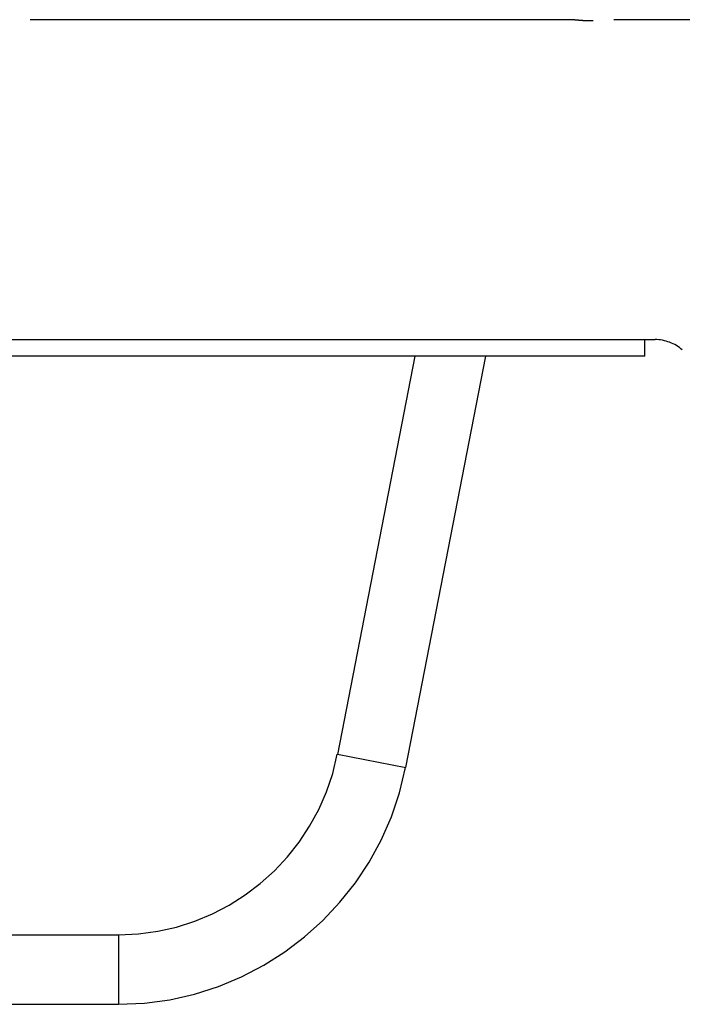
# Model space of a CAD drawing. Extents: x -26.6 to 26.6, y -16 to 16.
# Drawn here: x -16.3 to -13.1, y 11.2 to 16 of the extents above; entities that cross this region are included whole.
import ezdxf

# ---------------------------------------------------------------- set-up
doc = ezdxf.new("R2010")
doc.units = 0
doc.layers.get('0').update_dxf_attribs({"linetype": 'CONTINUOUS'})

msp = doc.modelspace()

# ---------------------------------------------------------------- linework, layer by layer
at = {"color": 0}
for points in [[(-13.6386, 16.012), (-16.2686, 16.012)], [(-13.5386, 16.0057), (-13.5402, 16.0057), (-13.5417, 16.0057), (-13.5433, 16.0057), (-13.5448, 16.0057), (-13.5464, 16.0057), (-13.548, 16.0058), (-13.5495, 16.0058), (-13.551, 16.0058), (-13.5526, 16.0059), (-13.5541, 16.0059), (-13.5556, 16.0059), (-13.5572, 16.0059), (-13.5587, 16.0059), (-13.5603, 16.006), (-13.5618, 16.006), (-13.5633, 16.0061), (-13.5648, 16.0062), (-13.5663, 16.0062), (-13.5678, 16.0062), (-13.5693, 16.0063), (-13.5708, 16.0064), (-13.5722, 16.0064), (-13.5737, 16.0065), (-13.5752, 16.0066), (-13.5766, 16.0066), (-13.578, 16.0067), (-13.5794, 16.0067), (-13.5809, 16.0069), (-13.5823, 16.0069), (-13.5837, 16.007), (-13.5851, 16.0071), (-13.5865, 16.0072), (-13.5878, 16.0072), (-13.5892, 16.0073), (-13.5905, 16.0074), (-13.5918, 16.0075), (-13.5932, 16.0076), (-13.5945, 16.0077), (-13.5958, 16.0077), (-13.597, 16.0079), (-13.5983, 16.0079), (-13.5995, 16.008), (-13.6008, 16.0082), (-13.602, 16.0082), (-13.6032, 16.0083), (-13.6043, 16.0085), (-13.6056, 16.0085), (-13.6067, 16.0087), (-13.6078, 16.0087), (-13.609, 16.0088), (-13.6101, 16.009), (-13.6111, 16.009), (-13.6122, 16.0091), (-13.6133, 16.0092), (-13.6144, 16.0093), (-13.6154, 16.0095), (-13.6164, 16.0095), (-13.6174, 16.0096), (-13.6183, 16.0097), (-13.6192, 16.0098), (-13.6202, 16.0099), (-13.6211, 16.01), (-13.622, 16.0101), (-13.6229, 16.0102), (-13.6237, 16.0102), (-13.6245, 16.0104), (-13.6253, 16.0105), (-13.6261, 16.0105), (-13.6269, 16.0106), (-13.6277, 16.0107), (-13.6284, 16.0107), (-13.629, 16.0109), (-13.6297, 16.011), (-13.6304, 16.011), (-13.631, 16.0111), (-13.6316, 16.0112), (-13.6322, 16.0112), (-13.6328, 16.0113), (-13.6333, 16.0113), (-13.6338, 16.0114), (-13.6343, 16.0115), (-13.6347, 16.0115), (-13.6352, 16.0116), (-13.6356, 16.0116), (-13.636, 16.0117), (-13.6363, 16.0117), (-13.6367, 16.0117), (-13.637, 16.0118), (-13.6372, 16.0118), (-13.6375, 16.0119), (-13.6377, 16.0119), (-13.638, 16.0119), (-13.6381, 16.012), (-13.6382, 16.012), (-13.6384, 16.012), (-13.6385, 16.012), (-13.6385, 16.012), (-13.6386, 16.012), (-13.6386, 16.012)], [(-11.7636, 16.012), (-13.4386, 16.012)], [(-16.904, 14.462), (-13.2386, 14.462)], [(-13.2886, 14.382), (-13.2886, 14.462)], [(-13.1066, 14.4119), (-13.1066, 14.4119), (-13.1133, 14.4175), (-13.1204, 14.4229), (-13.1278, 14.4279), (-13.1354, 14.4328), (-13.1431, 14.4372), (-13.1512, 14.4413), (-13.1594, 14.4451), (-13.1678, 14.4486), (-13.1762, 14.4515), (-13.1848, 14.4542), (-13.1935, 14.4565), (-13.2025, 14.4585), (-13.2114, 14.4599), (-13.2204, 14.4611), (-13.2294, 14.4617), (-13.2386, 14.462), (-13.2386, 14.462), (-13.2386, 14.462), (-13.2386, 14.462), (-13.2386, 14.462), (-13.2386, 14.462), (-13.2386, 14.462), (-13.2386, 14.462), (-13.2386, 14.462), (-13.2386, 14.462), (-13.2386, 14.462), (-13.2386, 14.462), (-13.2386, 14.462), (-13.2386, 14.462), (-13.2386, 14.462), (-13.2386, 14.462), (-13.2386, 14.462), (-13.2386, 14.462)], [(-13.1066, 14.4119), (-13.1066, 14.4119), (-13.1133, 14.4175), (-13.1204, 14.4229), (-13.1278, 14.4279), (-13.1354, 14.4328), (-13.1431, 14.4372), (-13.1512, 14.4413), (-13.1594, 14.4451), (-13.1678, 14.4486), (-13.1762, 14.4515), (-13.1848, 14.4542), (-13.1935, 14.4565), (-13.2025, 14.4585), (-13.2114, 14.4599), (-13.2204, 14.4611), (-13.2294, 14.4617), (-13.2386, 14.462), (-13.2386, 14.462), (-13.2386, 14.462), (-13.2386, 14.462), (-13.2386, 14.462), (-13.2386, 14.462), (-13.2386, 14.462), (-13.2386, 14.462), (-13.2386, 14.462), (-13.2386, 14.462), (-13.2386, 14.462), (-13.2386, 14.462), (-13.2386, 14.462), (-13.2386, 14.462), (-13.2386, 14.462), (-13.2386, 14.462), (-13.2386, 14.462), (-13.2386, 14.462)], [(-13.2886, 14.382), (-16.8378, 14.382)], [(-14.4027, 14.382), (-14.7779, 12.4518)], [(-14.4471, 12.3875), (-14.0594, 14.382)], [(-15.8393, 11.5776), (-15.8393, 11.5776), (-15.7434, 11.5818), (-15.6496, 11.5945), (-15.5582, 11.6151), (-15.4698, 11.6435), (-15.3844, 11.679), (-15.3028, 11.7216), (-15.2252, 11.7708), (-15.1522, 11.8263), (-15.0839, 11.8875), (-15.021, 11.9544), (-14.9639, 12.0263), (-14.913, 12.1033), (-14.8685, 12.1846), (-14.8311, 12.2701), (-14.801, 12.3593), (-14.7789, 12.4521)], [(-15.8393, 11.5776), (-15.8393, 11.5776), (-15.7434, 11.5818), (-15.6496, 11.5945), (-15.5582, 11.6151), (-15.4698, 11.6435), (-15.3844, 11.679), (-15.3028, 11.7216), (-15.2252, 11.7708), (-15.1522, 11.8263), (-15.0839, 11.8875), (-15.021, 11.9544), (-14.9639, 12.0263), (-14.913, 12.1033), (-14.8685, 12.1846), (-14.8311, 12.2701), (-14.801, 12.3593), (-14.7789, 12.4521)], [(-14.7776, 12.4527), (-14.4469, 12.3884)], [(-15.8393, 11.2406), (-15.8393, 11.2406), (-15.7136, 11.2462), (-15.5906, 11.2628), (-15.4707, 11.2898), (-15.3546, 11.327), (-15.2426, 11.3737), (-15.1356, 11.4295), (-15.0338, 11.494), (-14.9381, 11.5668), (-14.8486, 11.6471), (-14.7662, 11.7348), (-14.6912, 11.8292), (-14.6244, 11.9301), (-14.5661, 12.0367), (-14.517, 12.1488), (-14.4775, 12.2659), (-14.4485, 12.3876)], [(-15.8393, 11.2406), (-15.8393, 11.2406), (-15.7136, 11.2462), (-15.5906, 11.2628), (-15.4707, 11.2898), (-15.3546, 11.327), (-15.2426, 11.3737), (-15.1356, 11.4295), (-15.0338, 11.494), (-14.9381, 11.5668), (-14.8486, 11.6471), (-14.7662, 11.7348), (-14.6912, 11.8292), (-14.6244, 11.9301), (-14.5661, 12.0367), (-14.517, 12.1488), (-14.4775, 12.2659), (-14.4485, 12.3876)], [(-17.3829, 11.5775), (-15.8393, 11.5775)], [(-15.8393, 11.5775), (-15.8393, 11.2405)], [(-17.4485, 11.2405), (-15.8393, 11.2405)]]:
    msp.add_lwpolyline(points, dxfattribs=at)

doc.saveas('drawing.dxf')
